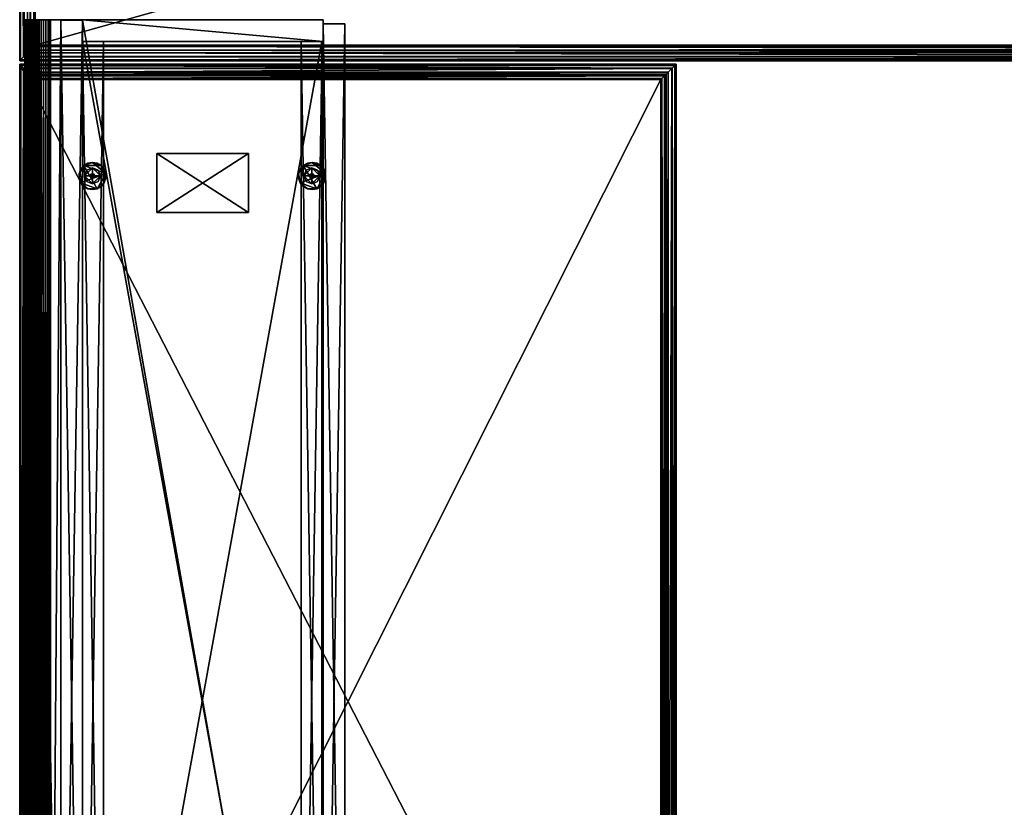
# Model space of a CAD drawing. Units: inches. Extents: x 584 to 1329, y 937 to 1101.
# Drawn here: x 1201 to 1237, y 1040 to 1069 of the extents above; entities that cross this region are included whole.
import ezdxf

# ---------------------------------------------------------------- set-up
doc = ezdxf.new("R2010")
doc.units = ezdxf.units.IN
doc.header["$MEASUREMENT"] = 0
for name, color, linetype in [('A-FURN', 7, 'Continuous'), ('AFUFR-3-BKLM', 15, 'Continuous'), ('AFUFR-3-BSLM', 16, 'Continuous'), ('AFUFR-3-DRLM', 15, 'Continuous'), ('AFUFR-3-FMPT', 4, 'Continuous'), ('AFUFR-3-FRLM', 15, 'Continuous'), ('AFUFR-3-GDPL', 19, 'Continuous'), ('AFUFR-3-SHLM', 15, 'Continuous'), ('AFUFR-3-SILM', 15, 'Continuous'), ('AFUFR-3-TPLM', 15, 'Continuous'), ('AFUFR-3-TPLM1', 15, 'Continuous'), ('AFUFR-P-T', 7, 'Continuous')]:
    doc.layers.add(name, color=color, linetype=linetype)
doc.styles.get("Standard").update_dxf_attribs({"font": 'cityb___.ttf', "width": 0.666667})

# ---------------------------------------------------------------- blocks, each defined once
blk = doc.blocks.new('3-29-2448UFSTS_BM2900')
at = {"layer": 'AFUFR-3-BKLM'}
mesh = blk.add_polyface(dxfattribs=at)
corners = [(48.374, -1.5, 0.37), (48.354, -1.5, 0.37), (48.374, -1.5, 28.618), (-1.5, -1.5, 28.618), (-1.5, -1.5, 0.37), (48.354, -2.295, 0.37), (-1.5, -2.295, 0.37), (-1.5, -2.295, 28.618), (48.374, -2.295, 28.618), (48.374, -2.295, 0.37)]
mesh.append_faces([[corners[k] for k in face] for face in [(0, 1, 2, 2), (2, 1, 3, 3)]], dxfattribs={"vtx0": -1, "vtx1": -1, "vtx2": -1})
mesh.append_faces([[corners[k] for k in face] for face in [(3, 1, 4, 4), (4, 5, 6, 6), (4, 7, 3, 3), (7, 2, 3, 3), (8, 0, 2, 2), (1, 9, 5, 5)]], dxfattribs={"vtx0": -1, "vtx2": -1})
mesh.append_faces([[corners[k] for k in face] for face in [(5, 9, 8, 8), (5, 8, 7, 7)]], dxfattribs={"vtx0": -1, "vtx2": -1, "vtx3": -1})
mesh.append_faces([[corners[k] for k in face] for face in [(1, 5, 4, 4), (6, 7, 4, 4), (8, 2, 7, 7), (9, 0, 8, 8), (0, 9, 1, 1)]], dxfattribs={"vtx1": -1, "vtx2": -1})
mesh.append_faces([[corners[k] for k in face] for face in [(7, 6, 5, 5)]], dxfattribs={"vtx2": -1, "vtx3": -1})
mesh = blk.add_polyface(dxfattribs=at)
corners = [(-0.705, -2.295, 7.165), (-0.705, -3.063, 7.165), (47.579, -2.295, 7.165), (47.579, -3.063, 7.165), (-0.705, -3.063, 0.37), (-0.705, -2.295, 0.37), (47.579, -3.063, 0.37), (47.579, -2.295, 0.37)]
mesh.append_faces([[corners[k] for k in face] for face in [(2, 1, 3, 3), (6, 5, 7, 7), (0, 7, 5, 5), (2, 6, 7, 7), (1, 5, 4, 4), (4, 3, 1, 1)]], dxfattribs={"vtx0": -1, "vtx2": -1})
mesh.append_faces([[corners[k] for k in face] for face in [(0, 1, 2, 2), (4, 5, 6, 6), (2, 7, 0, 0), (3, 6, 2, 2), (0, 5, 1, 1), (6, 3, 4, 4)]], dxfattribs={"vtx1": -1, "vtx2": -1})
at = {"layer": 'AFUFR-3-BSLM'}
mesh = blk.add_polyface(dxfattribs=at)
corners = [(-1.5, -1.5, 3.87), (-1.5, -1.125, 3.87), (-1.5, -1.125, 3.823), (-1.5, -1.113, 3.78), (-1.5, -1.5, 0.37), (-1.5, -1.082, 3.749), (-1.5, -0.324, 3.309), (-1.5, -0.302, 3.285), (-1.5, -0.296, 3.255), (-1.5, -0.354, 3.321), (-1.5, -0.288, 3.232), (-1.5, -0.408, 3.33), (-1.5, -0.687, 2.87), (-1.5, -0.187, 2.87), (48.374, -0.187, 2.87), (48.374, -0.687, 2.87), (48.374, -0.687, 0.37), (-1.5, -0.687, 0.37), (-1.5, -0.188, 3.164), (48.374, -0.188, 3.164), (-1.5, -0.215, 3.2), (-1.5, -0.197, 3.184), (-1.5, -0.245, 3.211), (-1.5, -0.269, 3.217), (-1.5, -0.455, 3.348), (-1.5, -0.496, 3.375), (-1.5, -0.533, 3.409), (-1.5, -0.566, 3.447), (-1.5, -0.595, 3.487), (-1.5, -0.648, 3.558), (-1.5, -0.712, 3.619), (-1.5, -0.785, 3.669), (-1.5, -0.865, 3.707), (-1.5, -0.951, 3.73), (-1.5, -1.039, 3.737), (48.374, -0.207, 3.194), (48.374, -0.249, 3.212), (48.374, -0.283, 3.226), (48.374, -0.297, 3.26), (48.374, -0.316, 3.302), (48.374, -0.354, 3.321), (48.374, -0.408, 3.33), (48.374, -0.455, 3.348), (48.374, -0.496, 3.375), (48.374, -0.533, 3.409), (48.374, -0.566, 3.447), (48.374, -0.648, 3.558), (48.374, -0.595, 3.487), (48.374, -0.712, 3.619), (48.374, -0.785, 3.669), (48.374, -0.865, 3.707), (48.374, -0.951, 3.73), (48.374, -1.039, 3.737), (48.374, -1.082, 3.749), (48.374, -1.113, 3.78), (48.374, -1.125, 3.823), (48.374, -1.125, 3.87), (48.374, -1.5, 3.87), (48.374, -1.5, 0.37)]
mesh.append_faces([[corners[k] for k in face] for face in [(11, 10, 13, 13), (4, 5, 12, 12), (53, 58, 15, 15), (37, 41, 14, 14)]], dxfattribs={"vtx0": -1, "vtx1": -1, "vtx2": -1, "vtx3": -1})
mesh.append_faces([[corners[k] for k in face] for face in [(0, 2, 3, 3), (4, 3, 5, 5), (9, 8, 10, 10), (20, 18, 13, 13), (11, 13, 12, 12), (28, 46, 47, 47), (37, 40, 41, 41), (54, 57, 58, 58), (41, 15, 14, 14)]], dxfattribs={"vtx0": -1, "vtx2": -1, "vtx3": -1})
mesh.append_faces([[corners[k] for k in face] for face in [(17, 4, 12, 12), (45, 27, 47, 47), (19, 35, 14, 14)]], dxfattribs={"vtx1": -1, "vtx2": -1})
mesh.append_faces([[corners[k] for k in face] for face in [(4, 0, 3, 3), (9, 6, 8, 8), (11, 9, 10, 10), (22, 20, 13, 13), (23, 22, 13, 13), (10, 23, 13, 13), (24, 11, 12, 12), (25, 24, 12, 12), (26, 25, 12, 12), (27, 26, 12, 12), (28, 27, 12, 12), (29, 28, 12, 12), (30, 29, 12, 12), (31, 30, 12, 12), (32, 31, 12, 12), (33, 32, 12, 12), (34, 33, 12, 12), (5, 34, 12, 12), (27, 28, 47, 47), (37, 38, 40, 40), (54, 55, 57, 57), (53, 54, 58, 58), (52, 53, 15, 15), (51, 52, 15, 15), (50, 51, 15, 15), (49, 50, 15, 15), (48, 49, 15, 15), (46, 48, 15, 15), (47, 46, 15, 15), (45, 47, 15, 15), (44, 45, 15, 15), (43, 44, 15, 15), (42, 43, 15, 15), (41, 42, 15, 15), (36, 37, 14, 14), (35, 36, 14, 14)]], dxfattribs={"vtx1": -1, "vtx2": -1, "vtx3": -1})
mesh.append_faces([[corners[k] for k in face] for face in [(19, 18, 35, 35), (35, 18, 21, 21), (35, 21, 20, 20), (36, 22, 23, 23), (36, 23, 37, 37), (37, 23, 10, 10), (38, 8, 7, 7), (6, 39, 7, 7), (7, 39, 38, 38), (39, 6, 40, 40), (40, 6, 9, 9)]], dxfattribs={"vtx2": -1})
mesh.append_faces([[corners[k] for k in face] for face in [(0, 1, 2, 2), (6, 7, 8, 8), (12, 13, 14, 14), (14, 15, 12, 12), (16, 17, 12, 12), (12, 15, 16, 16), (18, 19, 14, 14), (14, 13, 18, 18), (20, 21, 18, 18), (20, 22, 36, 36), (36, 35, 20, 20), (8, 38, 37, 37), (37, 10, 8, 8), (9, 11, 41, 41), (41, 40, 9, 9), (11, 24, 42, 42), (42, 41, 11, 11), (25, 43, 42, 42), (42, 24, 25, 25), (25, 26, 44, 44), (44, 43, 25, 25), (26, 27, 45, 45), (45, 44, 26, 26), (28, 29, 46, 46), (29, 30, 48, 48), (48, 46, 29, 29), (30, 31, 49, 49), (49, 48, 30, 30), (31, 32, 50, 50), (50, 49, 31, 31), (32, 33, 51, 51), (51, 50, 32, 32), (33, 34, 52, 52), (52, 51, 33, 33), (34, 5, 53, 53), (53, 52, 34, 34), (5, 3, 54, 54), (54, 53, 5, 5), (3, 2, 55, 55), (55, 54, 3, 3), (1, 56, 55, 55), (55, 2, 1, 1), (1, 0, 57, 57), (57, 56, 1, 1), (38, 39, 40, 40), (55, 56, 57, 57), (58, 16, 15, 15), (16, 58, 4, 4), (4, 17, 16, 16), (57, 0, 4, 4), (4, 58, 57, 57)]], dxfattribs={"vtx2": -1, "vtx3": -1})
at = {"layer": 'AFUFR-3-DRLM'}
mesh = blk.add_polyface(dxfattribs=at)
corners = [(-1.354, -11.886, 0.488), (48.228, -11.886, 0.488), (-1.354, -11.886, 28.394), (48.228, -11.886, 28.394), (48.228, -11.091, 0.488), (48.228, -11.091, 28.394), (-1.354, -11.091, 28.394), (-1.354, -11.091, 0.488)]
mesh.append_faces([[corners[k] for k in face] for face in [(2, 1, 3, 3), (3, 4, 5, 5), (2, 5, 6, 6), (6, 0, 2, 2), (7, 1, 0, 0), (5, 7, 6, 6)]], dxfattribs={"vtx0": -1, "vtx2": -1})
mesh.append_faces([[corners[k] for k in face] for face in [(0, 1, 2, 2), (1, 4, 3, 3), (3, 5, 2, 2), (7, 0, 6, 6), (4, 1, 7, 7), (4, 7, 5, 5)]], dxfattribs={"vtx1": -1, "vtx2": -1})
at = {"layer": 'AFUFR-3-FMPT'}
mesh = blk.add_polyface(dxfattribs=at)
corners = [(41.32, -5.02, 28.539), (41.32, -8.366, 28.539), (41.32, -5.02, 40.618), (41.32, -8.366, 40.618), (43.485, -5.02, 28.539), (43.485, -5.02, 40.618), (43.485, -8.366, 28.539), (43.485, -8.366, 40.618)]
mesh.append_faces([[corners[k] for k in face] for face in [(2, 1, 3, 3), (5, 0, 2, 2), (7, 4, 5, 5), (3, 6, 7, 7), (2, 7, 5, 5), (4, 1, 0, 0)]], dxfattribs={"vtx0": -1, "vtx2": -1})
mesh.append_faces([[corners[k] for k in face] for face in [(0, 1, 2, 2), (4, 0, 5, 5), (6, 4, 7, 7), (1, 6, 3, 3), (3, 7, 2, 2), (6, 1, 4, 4)]], dxfattribs={"vtx1": -1, "vtx2": -1})
at = {"layer": 'AFUFR-3-FRLM'}
mesh = blk.add_polyface(dxfattribs=at)
corners = [(-0.705, -10.295, 23.744), (-0.705, -10.295, 27.744), (47.579, -10.295, 23.744), (47.579, -10.295, 27.744), (-0.705, -11.063, 27.744), (47.579, -11.063, 27.744), (47.579, -11.063, 23.744), (-0.705, -11.063, 23.744)]
mesh.append_faces([[corners[k] for k in face] for face in [(2, 1, 3, 3), (3, 4, 5, 5), (5, 2, 3, 3), (0, 6, 7, 7), (7, 1, 0, 0), (5, 7, 6, 6)]], dxfattribs={"vtx0": -1, "vtx2": -1})
mesh.append_faces([[corners[k] for k in face] for face in [(0, 1, 2, 2), (1, 4, 3, 3), (6, 2, 5, 5), (2, 6, 0, 0), (4, 1, 7, 7), (4, 7, 5, 5)]], dxfattribs={"vtx1": -1, "vtx2": -1})
at = {"layer": 'AFUFR-3-GDPL'}
mesh = blk.add_polyface(dxfattribs=at)
corners = [(43.04, -2.983, 0), (42.908, -3.094, 0), (42.745, -3.153, 0), (42.572, -3.153, 0), (42.41, -3.094, 0), (42.278, -2.983, 0), (42.191, -2.834, 0), (42.161, -2.663, 0), (42.191, -2.493, 0), (42.278, -2.344, 0), (42.41, -2.233, 0), (42.572, -2.174, 0), (42.745, -2.174, 0), (42.908, -2.233, 0), (43.04, -2.344, 0), (43.126, -2.493, 0), (43.156, -2.663, 0), (43.126, -2.834, 0), (43.126, -2.493, 0.197), (43.156, -2.663, 0.197), (43.04, -2.344, 0.197), (42.908, -2.233, 0.197), (42.745, -2.174, 0.197), (42.572, -2.174, 0.197), (42.41, -2.233, 0.197), (42.278, -2.344, 0.197), (42.191, -2.493, 0.197), (42.161, -2.663, 0.197), (42.191, -2.834, 0.197), (42.278, -2.983, 0.197), (42.41, -3.094, 0.197), (42.572, -3.153, 0.197), (42.745, -3.153, 0.197), (42.908, -3.094, 0.197), (43.04, -2.983, 0.197), (43.126, -2.834, 0.197)]
mesh.append_faces([[corners[k] for k in face] for face in [(2, 4, 6, 6), (6, 8, 10, 10), (10, 12, 14, 14), (6, 10, 14, 14), (2, 6, 14, 14), (2, 14, 16, 16), (0, 2, 16, 16), (20, 22, 24, 24), (24, 26, 28, 28), (28, 30, 32, 32), (24, 28, 32, 32), (20, 24, 32, 32), (20, 32, 34, 34), (19, 20, 34, 34)]], dxfattribs={"vtx0": -1, "vtx1": -1, "vtx2": -1, "vtx3": -1})
mesh.append_faces([[corners[k] for k in face] for face in [(17, 0, 16, 16), (35, 19, 34, 34)]], dxfattribs={"vtx1": -1, "vtx2": -1})
mesh.append_faces([[corners[k] for k in face] for face in [(0, 1, 2, 2), (2, 3, 4, 4), (4, 5, 6, 6), (6, 7, 8, 8), (8, 9, 10, 10), (10, 11, 12, 12), (12, 13, 14, 14), (14, 15, 16, 16), (16, 15, 18, 18), (18, 19, 16, 16), (15, 14, 20, 20), (20, 18, 15, 15), (14, 13, 21, 21), (21, 20, 14, 14), (13, 12, 22, 22), (22, 21, 13, 13), (12, 11, 23, 23), (23, 22, 12, 12), (11, 10, 24, 24), (24, 23, 11, 11), (10, 9, 25, 25), (25, 24, 10, 10), (9, 8, 26, 26), (26, 25, 9, 9), (8, 7, 27, 27), (27, 26, 8, 8), (7, 6, 28, 28), (28, 27, 7, 7), (6, 5, 29, 29), (29, 28, 6, 6), (5, 4, 30, 30), (30, 29, 5, 5), (4, 3, 31, 31), (31, 30, 4, 4), (3, 2, 32, 32), (32, 31, 3, 3), (2, 1, 33, 33), (33, 32, 2, 2), (1, 0, 34, 34), (34, 33, 1, 1), (0, 17, 35, 35), (35, 34, 0, 0), (17, 16, 19, 19), (19, 35, 17, 17), (19, 18, 20, 20), (20, 21, 22, 22), (22, 23, 24, 24), (24, 25, 26, 26), (26, 27, 28, 28), (28, 29, 30, 30), (30, 31, 32, 32), (32, 33, 34, 34)]], dxfattribs={"vtx2": -1, "vtx3": -1})
mesh = blk.add_polyface(dxfattribs=at)
corners = [(42.659, -2.953, 0.199), (42.453, -2.867, 0.199), (42.367, -2.66, 0.199), (42.453, -2.454, 0.199), (42.659, -2.368, 0.199), (42.866, -2.454, 0.199), (42.951, -2.66, 0.199), (42.866, -2.867, 0.199), (42.866, -2.454, 0.528), (42.951, -2.66, 0.528), (42.659, -2.368, 0.528), (42.453, -2.454, 0.528), (42.367, -2.66, 0.528), (42.453, -2.867, 0.528), (42.659, -2.953, 0.528), (42.866, -2.867, 0.528)]
mesh.append_faces([[corners[k] for k in face] for face in [(2, 4, 6, 6), (0, 2, 6, 6), (10, 12, 14, 14), (9, 10, 14, 14)]], dxfattribs={"vtx0": -1, "vtx1": -1, "vtx2": -1, "vtx3": -1})
mesh.append_faces([[corners[k] for k in face] for face in [(7, 0, 6, 6), (15, 9, 14, 14)]], dxfattribs={"vtx1": -1, "vtx2": -1})
mesh.append_faces([[corners[k] for k in face] for face in [(0, 1, 2, 2), (2, 3, 4, 4), (4, 5, 6, 6), (6, 5, 8, 8), (8, 9, 6, 6), (5, 4, 10, 10), (10, 8, 5, 5), (4, 3, 11, 11), (11, 10, 4, 4), (3, 2, 12, 12), (12, 11, 3, 3), (2, 1, 13, 13), (13, 12, 2, 2), (1, 0, 14, 14), (14, 13, 1, 1), (0, 7, 15, 15), (15, 14, 0, 0), (7, 6, 9, 9), (9, 15, 7, 7), (9, 8, 10, 10), (10, 11, 12, 12), (12, 13, 14, 14)]], dxfattribs={"vtx2": -1, "vtx3": -1})
mesh = blk.add_polyface(dxfattribs=at)
corners = [(42.659, -2.746, 0.459), (42.599, -2.721, 0.459), (42.574, -2.66, 0.459), (42.599, -2.6, 0.459), (42.659, -2.575, 0.459), (42.72, -2.6, 0.459), (42.745, -2.66, 0.459), (42.72, -2.721, 0.459), (42.72, -2.6, 0.831), (42.745, -2.66, 0.831), (42.659, -2.575, 0.831), (42.599, -2.6, 0.831), (42.574, -2.66, 0.831), (42.599, -2.721, 0.831), (42.659, -2.746, 0.831), (42.72, -2.721, 0.831)]
mesh.append_faces([[corners[k] for k in face] for face in [(2, 4, 6, 6), (0, 2, 6, 6), (10, 12, 14, 14), (9, 10, 14, 14)]], dxfattribs={"vtx0": -1, "vtx1": -1, "vtx2": -1, "vtx3": -1})
mesh.append_faces([[corners[k] for k in face] for face in [(7, 0, 6, 6), (15, 9, 14, 14)]], dxfattribs={"vtx1": -1, "vtx2": -1})
mesh.append_faces([[corners[k] for k in face] for face in [(0, 1, 2, 2), (2, 3, 4, 4), (4, 5, 6, 6), (6, 5, 8, 8), (8, 9, 6, 6), (5, 4, 10, 10), (10, 8, 5, 5), (4, 3, 11, 11), (11, 10, 4, 4), (3, 2, 12, 12), (12, 11, 3, 3), (2, 1, 13, 13), (13, 12, 2, 2), (1, 0, 14, 14), (14, 13, 1, 1), (0, 7, 15, 15), (15, 14, 0, 0), (7, 6, 9, 9), (9, 15, 7, 7), (9, 8, 10, 10), (10, 11, 12, 12), (12, 13, 14, 14)]], dxfattribs={"vtx2": -1, "vtx3": -1})
mesh = blk.add_polyface(dxfattribs=at)
corners = [(43.04, -11.009, 0), (42.908, -11.12, 0), (42.745, -11.179, 0), (42.572, -11.179, 0), (42.41, -11.12, 0), (42.278, -11.009, 0), (42.191, -10.859, 0), (42.161, -10.689, 0), (42.191, -10.519, 0), (42.278, -10.369, 0), (42.41, -10.258, 0), (42.572, -10.199, 0), (42.745, -10.199, 0), (42.908, -10.258, 0), (43.04, -10.369, 0), (43.126, -10.519, 0), (43.156, -10.689, 0), (43.126, -10.859, 0), (43.126, -10.519, 0.197), (43.156, -10.689, 0.197), (43.04, -10.369, 0.197), (42.908, -10.258, 0.197), (42.745, -10.199, 0.197), (42.572, -10.199, 0.197), (42.41, -10.258, 0.197), (42.278, -10.369, 0.197), (42.191, -10.519, 0.197), (42.161, -10.689, 0.197), (42.191, -10.859, 0.197), (42.278, -11.009, 0.197), (42.41, -11.12, 0.197), (42.572, -11.179, 0.197), (42.745, -11.179, 0.197), (42.908, -11.12, 0.197), (43.04, -11.009, 0.197), (43.126, -10.859, 0.197)]
mesh.append_faces([[corners[k] for k in face] for face in [(2, 4, 6, 6), (6, 8, 10, 10), (10, 12, 14, 14), (6, 10, 14, 14), (2, 6, 14, 14), (2, 14, 16, 16), (0, 2, 16, 16), (20, 22, 24, 24), (24, 26, 28, 28), (28, 30, 32, 32), (24, 28, 32, 32), (20, 24, 32, 32), (20, 32, 34, 34), (19, 20, 34, 34)]], dxfattribs={"vtx0": -1, "vtx1": -1, "vtx2": -1, "vtx3": -1})
mesh.append_faces([[corners[k] for k in face] for face in [(17, 0, 16, 16), (35, 19, 34, 34)]], dxfattribs={"vtx1": -1, "vtx2": -1})
mesh.append_faces([[corners[k] for k in face] for face in [(0, 1, 2, 2), (2, 3, 4, 4), (4, 5, 6, 6), (6, 7, 8, 8), (8, 9, 10, 10), (10, 11, 12, 12), (12, 13, 14, 14), (14, 15, 16, 16), (16, 15, 18, 18), (18, 19, 16, 16), (15, 14, 20, 20), (20, 18, 15, 15), (14, 13, 21, 21), (21, 20, 14, 14), (13, 12, 22, 22), (22, 21, 13, 13), (12, 11, 23, 23), (23, 22, 12, 12), (11, 10, 24, 24), (24, 23, 11, 11), (10, 9, 25, 25), (25, 24, 10, 10), (9, 8, 26, 26), (26, 25, 9, 9), (8, 7, 27, 27), (27, 26, 8, 8), (7, 6, 28, 28), (28, 27, 7, 7), (6, 5, 29, 29), (29, 28, 6, 6), (5, 4, 30, 30), (30, 29, 5, 5), (4, 3, 31, 31), (31, 30, 4, 4), (3, 2, 32, 32), (32, 31, 3, 3), (2, 1, 33, 33), (33, 32, 2, 2), (1, 0, 34, 34), (34, 33, 1, 1), (0, 17, 35, 35), (35, 34, 0, 0), (17, 16, 19, 19), (19, 35, 17, 17), (19, 18, 20, 20), (20, 21, 22, 22), (22, 23, 24, 24), (24, 25, 26, 26), (26, 27, 28, 28), (28, 29, 30, 30), (30, 31, 32, 32), (32, 33, 34, 34)]], dxfattribs={"vtx2": -1, "vtx3": -1})
mesh = blk.add_polyface(dxfattribs=at)
corners = [(42.659, -10.978, 0.199), (42.453, -10.893, 0.199), (42.367, -10.686, 0.199), (42.453, -10.479, 0.199), (42.659, -10.394, 0.199), (42.866, -10.479, 0.199), (42.951, -10.686, 0.199), (42.866, -10.893, 0.199), (42.866, -10.479, 0.528), (42.951, -10.686, 0.528), (42.659, -10.394, 0.528), (42.453, -10.479, 0.528), (42.367, -10.686, 0.528), (42.453, -10.893, 0.528), (42.659, -10.978, 0.528), (42.866, -10.893, 0.528)]
mesh.append_faces([[corners[k] for k in face] for face in [(2, 4, 6, 6), (0, 2, 6, 6), (10, 12, 14, 14), (9, 10, 14, 14)]], dxfattribs={"vtx0": -1, "vtx1": -1, "vtx2": -1, "vtx3": -1})
mesh.append_faces([[corners[k] for k in face] for face in [(7, 0, 6, 6), (15, 9, 14, 14)]], dxfattribs={"vtx1": -1, "vtx2": -1})
mesh.append_faces([[corners[k] for k in face] for face in [(0, 1, 2, 2), (2, 3, 4, 4), (4, 5, 6, 6), (6, 5, 8, 8), (8, 9, 6, 6), (5, 4, 10, 10), (10, 8, 5, 5), (4, 3, 11, 11), (11, 10, 4, 4), (3, 2, 12, 12), (12, 11, 3, 3), (2, 1, 13, 13), (13, 12, 2, 2), (1, 0, 14, 14), (14, 13, 1, 1), (0, 7, 15, 15), (15, 14, 0, 0), (7, 6, 9, 9), (9, 15, 7, 7), (9, 8, 10, 10), (10, 11, 12, 12), (12, 13, 14, 14)]], dxfattribs={"vtx2": -1, "vtx3": -1})
mesh = blk.add_polyface(dxfattribs=at)
corners = [(42.659, -10.772, 0.459), (42.599, -10.746, 0.459), (42.574, -10.686, 0.459), (42.599, -10.626, 0.459), (42.659, -10.601, 0.459), (42.72, -10.626, 0.459), (42.745, -10.686, 0.459), (42.72, -10.746, 0.459), (42.72, -10.626, 0.831), (42.745, -10.686, 0.831), (42.659, -10.601, 0.831), (42.599, -10.626, 0.831), (42.574, -10.686, 0.831), (42.599, -10.746, 0.831), (42.659, -10.772, 0.831), (42.72, -10.746, 0.831)]
mesh.append_faces([[corners[k] for k in face] for face in [(2, 4, 6, 6), (0, 2, 6, 6), (10, 12, 14, 14), (9, 10, 14, 14)]], dxfattribs={"vtx0": -1, "vtx1": -1, "vtx2": -1, "vtx3": -1})
mesh.append_faces([[corners[k] for k in face] for face in [(7, 0, 6, 6), (15, 9, 14, 14)]], dxfattribs={"vtx1": -1, "vtx2": -1})
mesh.append_faces([[corners[k] for k in face] for face in [(0, 1, 2, 2), (2, 3, 4, 4), (4, 5, 6, 6), (6, 5, 8, 8), (8, 9, 6, 6), (5, 4, 10, 10), (10, 8, 5, 5), (4, 3, 11, 11), (11, 10, 4, 4), (3, 2, 12, 12), (12, 11, 3, 3), (2, 1, 13, 13), (13, 12, 2, 2), (1, 0, 14, 14), (14, 13, 1, 1), (0, 7, 15, 15), (15, 14, 0, 0), (7, 6, 9, 9), (9, 15, 7, 7), (9, 8, 10, 10), (10, 11, 12, 12), (12, 13, 14, 14)]], dxfattribs={"vtx2": -1, "vtx3": -1})
at = {"layer": 'AFUFR-3-SHLM'}
mesh = blk.add_polyface(dxfattribs=at)
corners = [(-0.705, -11.051, 8.181), (-0.705, -11.051, 7.165), (47.579, -11.051, 8.181), (47.579, -11.051, 7.165), (47.579, -2.295, 8.181), (47.579, -2.295, 7.165), (-0.705, -2.295, 8.181), (-0.705, -2.295, 7.165)]
mesh.append_faces([[corners[k] for k in face] for face in [(2, 1, 3, 3), (6, 5, 7, 7), (1, 6, 7, 7), (6, 2, 4, 4), (2, 5, 4, 4), (5, 1, 7, 7)]], dxfattribs={"vtx0": -1, "vtx2": -1})
mesh.append_faces([[corners[k] for k in face] for face in [(0, 1, 2, 2), (4, 5, 6, 6), (0, 6, 1, 1), (0, 2, 6, 6), (3, 5, 2, 2), (3, 1, 5, 5)]], dxfattribs={"vtx1": -1, "vtx2": -1})
at = {"layer": 'AFUFR-3-SILM'}
mesh = blk.add_polyface(dxfattribs=at)
corners = [(47.579, -2.295, 0.37), (48.374, -2.295, 0.37), (47.579, -11.091, 0.37), (48.374, -11.091, 0.37), (48.374, -11.091, 27.744), (48.374, -2.295, 27.744), (47.579, -11.091, 27.744), (47.579, -2.295, 27.744)]
mesh.append_faces([[corners[k] for k in face] for face in [(2, 1, 3, 3), (6, 5, 7, 7), (6, 3, 4, 4), (5, 0, 7, 7), (6, 0, 2, 2), (3, 5, 4, 4)]], dxfattribs={"vtx0": -1, "vtx2": -1})
mesh.append_faces([[corners[k] for k in face] for face in [(0, 1, 2, 2), (4, 5, 6, 6), (2, 3, 6, 6), (1, 0, 5, 5), (7, 0, 6, 6), (1, 5, 3, 3)]], dxfattribs={"vtx1": -1, "vtx2": -1})
at = {"layer": 'AFUFR-3-TPLM'}
mesh = blk.add_polyface(dxfattribs=at)
corners = [(46.59, -23.842, 41.197), (46.606, -23.858, 41.15), (46.606, -0.142, 41.15), (46.59, -0.157, 41.197), (46.185, -23.437, 41.787), (46.228, -23.48, 41.602), (46.228, -0.52, 41.602), (46.185, -0.563, 41.787), (46.324, -23.576, 41.56), (46.324, -0.424, 41.56), (46.36, -23.612, 41.522), (46.36, -0.388, 41.522), (46.386, -23.638, 41.476), (46.386, -0.362, 41.476), (46.458, -23.71, 41.315), (46.458, -0.29, 41.315), (0.268, -23.858, 41.15), (0.283, -23.842, 41.197), (0.416, -23.71, 41.315), (0.488, -23.638, 41.476), (0.55, -23.576, 41.56), (0.646, -23.48, 41.602), (0.514, -23.612, 41.522), (0.689, -23.437, 41.787), (0.689, -0.563, 41.787), (0.646, -0.52, 41.602), (0.514, -0.388, 41.522), (0.488, -0.362, 41.476), (0.55, -0.424, 41.56), (0.416, -0.29, 41.315), (0.283, -0.157, 41.197), (0.268, -0.142, 41.15), (46.748, -24, 40.618), (46.748, 0, 40.618), (46.747, -0.001, 41.109), (46.747, -23.999, 41.109), (46.701, -23.953, 41.15), (46.719, -23.971, 41.146), (46.719, -0.029, 41.146), (46.701, -0.047, 41.15), (46.734, -23.986, 41.136), (46.734, -0.014, 41.136), (0.126, -24, 40.618), (0.127, -23.999, 41.109), (0.173, -23.953, 41.15), (0.155, -23.971, 41.146), (0.14, -23.986, 41.136), (0.126, 0, 40.618), (0.127, -0.001, 41.109), (0.173, -0.047, 41.15), (0.155, -0.029, 41.146), (0.14, -0.014, 41.136)]
mesh.append_faces([[corners[k] for k in face] for face in [(1, 36, 39, 39), (2, 39, 49, 49), (31, 49, 44, 44), (1, 44, 36, 36)]], dxfattribs={"vtx0": -1, "vtx2": -1, "vtx3": -1})
mesh.append_faces([[corners[k] for k in face] for face in [(2, 1, 39, 39), (31, 2, 49, 49), (16, 31, 44, 44), (1, 16, 44, 44)]], dxfattribs={"vtx1": -1, "vtx2": -1, "vtx3": -1})
mesh.append_faces([[corners[k] for k in face] for face in [(0, 1, 2, 2), (2, 3, 0, 0), (4, 5, 6, 6), (6, 7, 4, 4), (8, 9, 6, 6), (6, 5, 8, 8), (8, 10, 11, 11), (11, 9, 8, 8), (10, 12, 13, 13), (13, 11, 10, 10), (12, 14, 15, 15), (15, 13, 12, 12), (0, 3, 15, 15), (15, 14, 0, 0), (16, 1, 0, 0), (0, 17, 16, 16), (18, 14, 12, 12), (12, 19, 18, 18), (0, 14, 18, 18), (18, 17, 0, 0), (20, 8, 5, 5), (5, 21, 20, 20), (20, 22, 10, 10), (10, 8, 20, 20), (22, 19, 12, 12), (12, 10, 22, 22), (5, 4, 23, 23), (23, 21, 5, 5), (24, 23, 4, 4), (4, 7, 24, 24), (24, 7, 6, 6), (6, 25, 24, 24), (26, 11, 13, 13), (13, 27, 26, 26), (26, 28, 9, 9), (9, 11, 26, 26), (28, 25, 6, 6), (6, 9, 28, 28), (29, 15, 3, 3), (3, 30, 29, 29), (29, 27, 13, 13), (13, 15, 29, 29), (30, 3, 2, 2), (2, 31, 30, 30), (31, 16, 17, 17), (17, 30, 31, 31), (25, 21, 23, 23), (23, 24, 25, 25), (28, 20, 21, 21), (21, 25, 28, 28), (28, 26, 22, 22), (22, 20, 28, 28), (26, 27, 19, 19), (19, 22, 26, 26), (27, 29, 18, 18), (18, 19, 27, 27), (30, 17, 18, 18), (18, 29, 30, 30), (32, 33, 34, 34), (34, 35, 32, 32), (36, 37, 38, 38), (38, 39, 36, 36), (40, 41, 38, 38), (38, 37, 40, 40), (35, 34, 41, 41), (41, 40, 35, 35), (42, 32, 35, 35), (35, 43, 42, 42), (44, 45, 37, 37), (37, 36, 44, 44), (46, 40, 37, 37), (37, 45, 46, 46), (43, 35, 40, 40), (40, 46, 43, 43), (47, 42, 43, 43), (43, 48, 47, 47), (49, 50, 45, 45), (45, 44, 49, 49), (51, 46, 45, 45), (45, 50, 51, 51), (48, 43, 46, 46), (46, 51, 48, 48), (48, 34, 33, 33), (33, 47, 48, 48), (51, 41, 34, 34), (34, 48, 51, 51), (50, 38, 41, 41), (41, 51, 50, 50), (50, 49, 39, 39), (39, 38, 50, 50), (42, 47, 33, 33), (33, 32, 42, 42)]], dxfattribs={"vtx2": -1, "vtx3": -1})
at = {"layer": 'AFUFR-3-TPLM1'}
mesh = blk.add_polyface(dxfattribs=at)
corners = [(48.374, -2.295, 28.539), (48.354, -2.295, 28.539), (48.374, -11.091, 28.539), (-1.5, -11.091, 28.539), (-1.5, -2.295, 28.539), (48.354, -2.295, 27.744), (-1.5, -2.295, 27.744), (-1.5, -11.091, 27.744), (48.374, -11.091, 27.744), (48.374, -2.295, 27.744)]
mesh.append_faces([[corners[k] for k in face] for face in [(0, 1, 2, 2), (2, 1, 3, 3)]], dxfattribs={"vtx0": -1, "vtx1": -1, "vtx2": -1})
mesh.append_faces([[corners[k] for k in face] for face in [(3, 1, 4, 4), (4, 5, 6, 6), (4, 7, 3, 3), (7, 2, 3, 3), (8, 0, 2, 2), (1, 9, 5, 5)]], dxfattribs={"vtx0": -1, "vtx2": -1})
mesh.append_faces([[corners[k] for k in face] for face in [(5, 9, 8, 8), (5, 8, 7, 7)]], dxfattribs={"vtx0": -1, "vtx2": -1, "vtx3": -1})
mesh.append_faces([[corners[k] for k in face] for face in [(1, 5, 4, 4), (6, 7, 4, 4), (8, 2, 7, 7), (9, 0, 8, 8), (0, 9, 1, 1)]], dxfattribs={"vtx1": -1, "vtx2": -1})
mesh.append_faces([[corners[k] for k in face] for face in [(7, 6, 5, 5)]], dxfattribs={"vtx2": -1, "vtx3": -1})
blk = doc.blocks.new('3_29-2448UFSTS_____XI_____XO_____29BMOLD-36DEC_____BM2900')
at = {"layer": 'A-FURN'}
blk.add_blockref('3-29-2448UFSTS_BM2900', (0, 0), dxfattribs=at)
at = {"layer": 'AFUFR-P-T'}
blk.add_attdef('CAPTG', (0, 1), '', height=2.5, dxfattribs=at)
at = {"layer": 'AFUFR-P-T', "flags": 1}
for tag in ['CAPPN', 'CAPMG', 'CAPMC', 'CAPQT', 'CAPDH']:
    blk.add_attdef(tag, (0, 0), '', height=0.001, dxfattribs=at)
blk = doc.blocks.new('3-29-2072RC2')
at = {"layer": 'AFUFR-3-TPLM'}
mesh = blk.add_polyface(dxfattribs=at)
corners = [(71.858, -20.295, 29.162), (0.142, -20.295, 29.162), (0.029, -20.408, 29.158), (0.024, 0, 29.155), (71.976, 0, 29.155), (71.971, -20.408, 29.158), (72, 0, 28.63), (72, -20.437, 28.63), (0, 0, 28.63), (0, -20.437, 28.63), (71.999, -20.436, 29.121), (0.001, -20.436, 29.121), (0.006, 0, 29.138), (71.994, 0, 29.138), (71.858, 0, 29.162), (0.251, 0, 29.281), (71.748, 0, 29.281), (71.842, -20.279, 29.209), (0.142, 0, 29.162), (0.157, -20.279, 29.209), (71.437, 0, 29.799), (0.563, -19.874, 29.799), (71.437, -19.874, 29.799), (0.563, 0, 29.799), (0.52, 0, 29.614), (0.52, -19.917, 29.614), (71.48, -19.917, 29.614), (71.48, 0, 29.614), (71.576, -20.013, 29.572), (0.399, 0, 29.548), (71.601, 0, 29.548), (71.612, -20.049, 29.534), (71.71, -20.147, 29.327), (71.678, 0, 29.377), (0.29, -20.147, 29.327), (0.388, -20.049, 29.534), (0.322, 0, 29.377)]
mesh.append_faces([[corners[k] for k in face] for face in [(2, 1, 3, 3), (4, 0, 5, 5), (5, 0, 2, 2), (14, 15, 16, 16), (30, 24, 27, 27), (36, 16, 15, 15)]], dxfattribs={"vtx0": -1, "vtx1": -1, "vtx2": -1})
mesh.append_faces([[corners[k] for k in face] for face in [(12, 18, 13, 13), (13, 18, 14, 14)]], dxfattribs={"vtx0": -1, "vtx1": -1, "vtx2": -1, "vtx3": -1})
mesh.append_faces([[corners[k] for k in face] for face in [(8, 7, 9, 9), (6, 10, 7, 7), (12, 9, 11, 11), (7, 11, 9, 9), (16, 17, 14, 14), (20, 21, 22, 22), (21, 24, 25, 25), (26, 21, 25, 25), (31, 34, 32, 32), (27, 28, 30, 30), (27, 22, 26, 26), (17, 34, 19, 19), (36, 35, 29, 29), (0, 19, 1, 1), (33, 32, 16, 16), (12, 2, 3, 3)]], dxfattribs={"vtx0": -1, "vtx2": -1})
mesh.append_faces([[corners[k] for k in face] for face in [(6, 7, 8, 8), (10, 11, 7, 7), (8, 9, 12, 12), (13, 10, 6, 6), (18, 19, 15, 15), (14, 0, 4, 4), (23, 21, 20, 20), (20, 22, 27, 27), (26, 28, 27, 27), (35, 34, 31, 31), (29, 35, 24, 24), (23, 24, 21, 21), (23, 20, 24, 24), (22, 21, 26, 26), (30, 31, 33, 33), (32, 34, 17, 17), (32, 17, 16, 16), (11, 2, 12, 12), (5, 2, 10, 10), (17, 19, 0, 0), (15, 34, 36, 36), (4, 13, 14, 14), (4, 5, 13, 13)]], dxfattribs={"vtx1": -1, "vtx2": -1})
mesh.append_faces([[corners[k] for k in face] for face in [(0, 1, 2, 2), (8, 12, 13, 13), (18, 15, 14, 14), (20, 27, 24, 24), (29, 24, 30, 30), (31, 32, 33, 33), (34, 35, 36, 36), (30, 33, 36, 36), (36, 29, 30, 30), (33, 16, 36, 36)]], dxfattribs={"vtx1": -1, "vtx2": -1, "vtx3": -1})
mesh.append_faces([[corners[k] for k in face] for face in [(14, 17, 0, 0), (19, 18, 1, 1), (28, 31, 30, 30), (28, 35, 31, 31)]], dxfattribs={"vtx2": -1})
mesh.append_faces([[corners[k] for k in face] for face in [(13, 6, 8, 8), (1, 18, 3, 3), (28, 26, 25, 25), (35, 25, 24, 24), (25, 35, 28, 28), (19, 34, 15, 15), (2, 11, 10, 10), (5, 10, 13, 13), (12, 3, 18, 18)]], dxfattribs={"vtx2": -1, "vtx3": -1})
blk = doc.blocks.new('3_29-2072RC2_____XI_____XO_____29BMOLD-36DEC_____BM2900')
at = {"layer": 'A-FURN'}
blk.add_blockref('3-29-2072RC2', (0, 0), dxfattribs=at)
at = {"layer": 'AFUFR-P-T'}
blk.add_attdef('CAPTG', (0, 1), '', height=2.5, dxfattribs=at)
at = {"layer": 'AFUFR-P-T', "flags": 1}
for tag in ['CAPPN', 'CAPMG', 'CAPMC', 'CAPQT', 'CAPDH']:
    blk.add_attdef(tag, (0, 0), '', height=0.001, dxfattribs=at)

msp = doc.modelspace()

# ---------------------------------------------------------------- block references
at = {"layer": 'A-FURN'}
msp.add_blockref('3_29-2072RC2_____XI_____XO_____29BMOLD-36DEC_____BM2900', (1200.928, 1087.559), dxfattribs=at)
at = {"layer": 'A-FURN', "rotation": 90}
msp.add_blockref('3_29-2448UFSTS_____XI_____XO_____29BMOLD-36DEC_____BM2900', (1200.928, 1020.248), dxfattribs=at)

doc.saveas('drawing.dxf')
